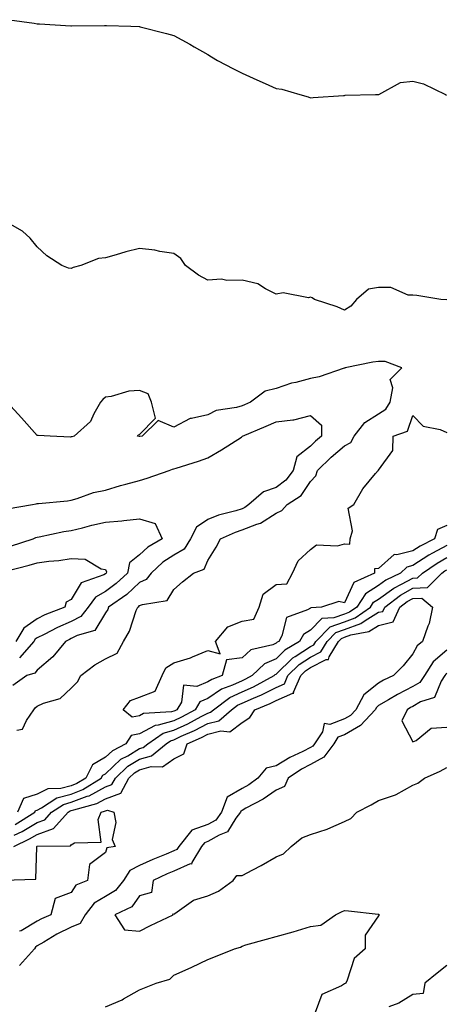
# Model space of a CAD drawing. Units: inches. Extents: x 878723 to 881363, y 7237178 to 7239818.
# Drawn here: x 880003 to 880128, y 7237516 to 7237804 of the extents above; entities that cross this region are included whole.
import ezdxf

# ---------------------------------------------------------------- set-up
doc = ezdxf.new("R2010")
doc.units = ezdxf.units.IN
doc.header["$MEASUREMENT"] = 0
doc.layers.add('Contour_87877237', color=7, linetype='Continuous', true_color=0x03cfeb)

msp = doc.modelspace()

# ---------------------------------------------------------------- linework, layer by layer
at = {"layer": 'Contour_87877237'}
for points in [[(879999.98, 7237803.85, 3327), (880007.16, 7237802.82, 3327), (880008.05, 7237802.66, 3327), (880008.75, 7237802.62, 3327), (880017.95, 7237802.02, 3327), (880018.15, 7237802.02, 3327), (880027.78, 7237802.18, 3327), (880028.05, 7237802.19, 3327), (880028.32, 7237802.19, 3327), (880035.46, 7237801.92, 3327), (880037.96, 7237801.83, 3327), (880038.05, 7237801.83, 3327), (880038.17, 7237801.79, 3327), (880045.97, 7237799.84, 3327), (880048.05, 7237799.19, 3327), (880052.8, 7237796.67, 3327), (880054.02, 7237795.95, 3327), (880058.05, 7237793.64, 3327), (880059.11, 7237792.98, 3327), (880060.89, 7237791.92, 3327), (880065.56, 7237789.43, 3327), (880068.05, 7237788.18, 3327), (880072.4, 7237786.28, 3327), (880074.82, 7237785.15, 3327), (880078.05, 7237783.69, 3327), (880079.67, 7237783.54, 3327), (880084.93, 7237781.92, 3327), (880087.39, 7237781.26, 3327), (880088.05, 7237781.01, 3327), (880088.86, 7237781.11, 3327), (880097.75, 7237781.62, 3327), (880098.05, 7237781.66, 3327), (880098.2, 7237781.76, 3327), (880107.1, 7237781.92, 3327), (880108.02, 7237781.96, 3327), (880108.05, 7237781.95, 3327), (880108.09, 7237781.96, 3327), (880114.48, 7237785.48, 3327), (880118.05, 7237785.88, 3327), (880121.19, 7237785.05, 3327), (880127.59, 7237781.92, 3327), (880127.94, 7237781.81, 3327)], [(880127.98, 7237721.85, 3328), (880126.26, 7237721.92, 3328), (880119.27, 7237723.14, 3328), (880118.05, 7237723.23, 3328), (880116.73, 7237723.24, 3328), (880111.63, 7237725.5, 3328), (880108.05, 7237725.5, 3328), (880105.03, 7237724.94, 3328), (880101.53, 7237721.92, 3328), (880099.93, 7237720.04, 3328), (880098.05, 7237718.87, 3328), (880095.92, 7237719.78, 3328), (880089.24, 7237721.92, 3328), (880088.55, 7237722.42, 3328), (880088.05, 7237722.69, 3328), (880087.55, 7237722.42, 3328), (880080.07, 7237723.93, 3328), (880078.05, 7237723.55, 3328), (880074.88, 7237725.09, 3328), (880072.67, 7237726.54, 3328), (880068.05, 7237727.65, 3328), (880063.62, 7237727.5, 3328), (880062.04, 7237727.93, 3328), (880058.05, 7237727.64, 3328), (880055.25, 7237729.12, 3328), (880051.48, 7237731.92, 3328), (880050.14, 7237734.01, 3328), (880048.05, 7237735.42, 3328), (880043.97, 7237735.99, 3328), (880042.53, 7237736.4, 3328), (880038.05, 7237736.87, 3328), (880034.01, 7237735.96, 3328), (880031.14, 7237735.02, 3328), (880028.05, 7237734.18, 3328), (880026, 7237733.97, 3328), (880020.82, 7237731.92, 3328), (880018.63, 7237731.34, 3328), (880018.05, 7237731.03, 3328), (880017.26, 7237731.13, 3328), (880015.31, 7237731.92, 3328), (880010.86, 7237734.73, 3328), (880008.05, 7237737.36, 3328), (880005.99, 7237739.87, 3328), (880003.74, 7237741.92, 3328), (880000.14, 7237744.01, 3328)], [(880002.07, 7237595.94, 3329), (880003.79, 7237596.18, 3329), (880004.89, 7237598.77, 3329), (880007.06, 7237601.92, 3329), (880007.47, 7237602.5, 3329), (880008.05, 7237602.95, 3329), (880009.95, 7237603.82, 3329), (880014.81, 7237605.16, 3329), (880018.05, 7237608.21, 3329), (880019.86, 7237610.1, 3329), (880020.86, 7237611.92, 3329), (880024.89, 7237615.08, 3329), (880028.05, 7237616.8, 3329), (880031.51, 7237618.45, 3329), (880033.38, 7237621.92, 3329), (880035.08, 7237624.89, 3329), (880037.08, 7237630.95, 3329), (880037.49, 7237631.92, 3329), (880037.82, 7237632.14, 3329), (880038.05, 7237632.37, 3329), (880038.88, 7237632.75, 3329), (880046.1, 7237633.87, 3329), (880048.05, 7237637.11, 3329), (880050.6, 7237639.37, 3329), (880053.85, 7237641.92, 3329), (880056.95, 7237643.01, 3329), (880058.05, 7237645.59, 3329), (880060.51, 7237649.47, 3329), (880061.76, 7237651.92, 3329), (880066.09, 7237653.87, 3329), (880068.05, 7237654.52, 3329), (880072.35, 7237656.22, 3329), (880073.47, 7237656.5, 3329), (880078.05, 7237659.46, 3329), (880079.73, 7237660.24, 3329), (880081.28, 7237661.92, 3329), (880085.34, 7237664.63, 3329), (880088.05, 7237668.68, 3329), (880089.61, 7237670.36, 3329), (880090.16, 7237671.92, 3329), (880094.11, 7237675.86, 3329), (880098.05, 7237679.18, 3329), (880099.86, 7237680.11, 3329), (880100.89, 7237681.92, 3329), (880103.96, 7237686.01, 3329), (880108.05, 7237688.53, 3329), (880110.15, 7237689.82, 3329), (880111.4, 7237691.92, 3329), (880112.23, 7237696.1, 3329), (880111.38, 7237698.59, 3329), (880114.85, 7237701.92, 3329), (880109.95, 7237703.82, 3329), (880108.05, 7237703.81, 3329), (880106.39, 7237703.58, 3329), (880098.26, 7237701.92, 3329), (880098.1, 7237701.87, 3329), (880098.05, 7237701.88, 3329), (880097.99, 7237701.86, 3329), (880090.65, 7237699.32, 3329), (880088.05, 7237698.87, 3329), (880083.84, 7237697.71, 3329), (880082.52, 7237697.46, 3329), (880078.05, 7237695.89, 3329), (880074.85, 7237695.11, 3329), (880070.56, 7237691.92, 3329), (880068.81, 7237691.16, 3329), (880068.05, 7237690.83, 3329), (880066.46, 7237690.33, 3329), (880060.46, 7237689.51, 3329), (880058.05, 7237688.22, 3329), (880053.22, 7237687.1, 3329), (880052.85, 7237687.12, 3329), (880048.05, 7237684.62, 3329), (880043.46, 7237686.51, 3329), (880038.79, 7237681.92, 3329), (880038.12, 7237681.85, 3329), (880038.05, 7237681.83, 3329), (880037.96, 7237681.83, 3329), (880037.47, 7237681.92, 3329), (880037.58, 7237682.39, 3329), (880038.05, 7237682.45, 3329), (880042.75, 7237687.21, 3329), (880041.5, 7237691.92, 3329), (880040.52, 7237694.39, 3329), (880038.05, 7237695.36, 3329), (880034.87, 7237695.1, 3329), (880029.74, 7237693.61, 3329), (880028.05, 7237693.41, 3329), (880027.27, 7237692.7, 3329), (880026.57, 7237691.92, 3329), (880024.68, 7237688.54, 3329), (880023.71, 7237686.26, 3329), (880018.89, 7237681.92, 3329), (880018.21, 7237681.76, 3329), (880018.05, 7237681.73, 3329), (880017.84, 7237681.71, 3329), (880011.86, 7237681.92, 3329), (880008.33, 7237682.19, 3329), (880008.05, 7237682.19, 3329), (880003.43, 7237687.3, 3329), (879999.26, 7237691.92, 3329)], [(879999.3, 7237660.67, 3330), (880006.67, 7237661.92, 3330), (880007.77, 7237662.19, 3330), (880008.05, 7237662.25, 3330), (880008.43, 7237662.29, 3330), (880016.93, 7237663.03, 3330), (880018.05, 7237663.2, 3330), (880019.81, 7237663.68, 3330), (880024.5, 7237665.46, 3330), (880028.05, 7237666.2, 3330), (880032.42, 7237667.55, 3330), (880034.01, 7237667.88, 3330), (880038.05, 7237668.95, 3330), (880040.31, 7237669.66, 3330), (880046.69, 7237671.92, 3330), (880047.68, 7237672.28, 3330), (880048.05, 7237672.36, 3330), (880048.71, 7237672.57, 3330), (880055.31, 7237674.66, 3330), (880058.05, 7237675.6, 3330), (880062.04, 7237677.93, 3330), (880067.85, 7237681.72, 3330), (880068.05, 7237681.85, 3330), (880068.11, 7237681.86, 3330), (880068.18, 7237681.92, 3330), (880075.07, 7237684.9, 3330), (880078.05, 7237686.19, 3330), (880082.93, 7237686.79, 3330), (880083.24, 7237686.73, 3330), (880088.05, 7237688.04, 3330), (880091.28, 7237685.15, 3330), (880091.28, 7237681.92, 3330), (880089.51, 7237680.46, 3330), (880088.05, 7237679, 3330), (880084.08, 7237675.89, 3330), (880083.03, 7237671.92, 3330), (880080.9, 7237669.08, 3330), (880078.05, 7237666.94, 3330), (880074.31, 7237665.65, 3330), (880070.08, 7237661.92, 3330), (880068.91, 7237661.06, 3330), (880068.05, 7237660.72, 3330), (880066.27, 7237660.14, 3330), (880061.17, 7237658.8, 3330), (880058.05, 7237657.56, 3330), (880054.68, 7237655.29, 3330), (880052.99, 7237651.92, 3330), (880051.05, 7237648.92, 3330), (880048.05, 7237647.13, 3330), (880044.89, 7237645.08, 3330), (880041.48, 7237641.92, 3330), (880039.98, 7237639.99, 3330), (880038.05, 7237639.1, 3330), (880034.35, 7237635.62, 3330), (880028.98, 7237631.92, 3330), (880028.71, 7237631.27, 3330), (880028.05, 7237630.23, 3330), (880024.9, 7237625.07, 3330), (880019.77, 7237623.64, 3330), (880018.05, 7237622.74, 3330), (880017.48, 7237622.5, 3330), (880016.36, 7237621.92, 3330), (880012.59, 7237617.38, 3330), (880008.05, 7237613.49, 3330), (880007.35, 7237612.62, 3330), (880005.04, 7237611.92, 3330), (880000.96, 7237609.02, 3330)], [(880128.05, 7237655.86, 3328), (880125.3, 7237654.67, 3328), (880124.44, 7237651.92, 3328), (880120.18, 7237649.78, 3328), (880118.05, 7237648.39, 3328), (880113.34, 7237647.21, 3328), (880112.64, 7237647.33, 3328), (880108.05, 7237643.23, 3328), (880106.79, 7237643.18, 3328), (880106.88, 7237641.92, 3328), (880100.8, 7237639.18, 3328), (880098.05, 7237633.23, 3328), (880096.41, 7237633.56, 3328), (880091.29, 7237631.92, 3328), (880088.2, 7237631.77, 3328), (880088.05, 7237631.62, 3328), (880087.25, 7237631.12, 3328), (880081.03, 7237628.94, 3328), (880079.71, 7237623.58, 3328), (880078.79, 7237621.92, 3328), (880078.33, 7237621.64, 3328), (880078.05, 7237621.36, 3328), (880077.07, 7237620.93, 3328), (880070.58, 7237619.39, 3328), (880068.05, 7237617.06, 3328), (880063.51, 7237616.46, 3328), (880062.26, 7237611.92, 3328), (880059.17, 7237610.8, 3328), (880058.05, 7237610.04, 3328), (880054.8, 7237608.67, 3328), (880050.91, 7237609.06, 3328), (880050.27, 7237604.14, 3328), (880048.96, 7237601.92, 3328), (880048.37, 7237601.6, 3328), (880048.05, 7237601.45, 3328), (880047.4, 7237601.27, 3328), (880039.19, 7237600.78, 3328), (880038.05, 7237600.15, 3328), (880035.9, 7237599.77, 3328), (880033.19, 7237601.92, 3328), (880035.36, 7237604.61, 3328), (880038.05, 7237605.63, 3328), (880042.6, 7237607.37, 3328), (880044.7, 7237611.92, 3328), (880045.77, 7237614.2, 3328), (880048.05, 7237615.65, 3328), (880052.91, 7237617.07, 3328), (880053.49, 7237617.36, 3328), (880058.05, 7237619.24, 3328), (880061.67, 7237618.31, 3328), (880060.24, 7237621.92, 3328), (880063.85, 7237626.12, 3328), (880068.05, 7237627.79, 3328), (880071.51, 7237628.45, 3328), (880073.02, 7237631.92, 3328), (880074.27, 7237635.7, 3328), (880078.05, 7237638.6, 3328), (880081.19, 7237638.79, 3328), (880082.8, 7237641.92, 3328), (880084.5, 7237645.46, 3328), (880088.05, 7237648.82, 3328), (880089.83, 7237650.14, 3328), (880096, 7237649.87, 3328), (880098.05, 7237650.45, 3328), (880099.58, 7237650.39, 3328), (880099.7, 7237651.92, 3328), (880100.39, 7237654.25, 3328), (880099.1, 7237660.87, 3328), (880100.83, 7237661.92, 3328), (880103.41, 7237666.56, 3328), (880107.17, 7237671.04, 3328), (880107.88, 7237671.92, 3328), (880108.03, 7237671.94, 3328), (880108.05, 7237672.04, 3328), (880112.2, 7237677.77, 3328), (880112.32, 7237681.92, 3328), (880116.52, 7237683.45, 3328), (880118.05, 7237688.01, 3328), (880121.07, 7237684.94, 3328), (880126.1, 7237683.87, 3328), (880128.05, 7237683.01, 3328)], [(880000.2, 7237649.77, 3331), (880006.89, 7237651.92, 3331), (880007.66, 7237652.31, 3331), (880008.05, 7237652.43, 3331), (880008.64, 7237652.51, 3331), (880015.87, 7237654.1, 3331), (880018.05, 7237654.36, 3331), (880021.29, 7237655.16, 3331), (880024.05, 7237655.92, 3331), (880028.05, 7237656.84, 3331), (880032.82, 7237657.14, 3331), (880033.45, 7237657.32, 3331), (880038.05, 7237657.77, 3331), (880042.57, 7237656.44, 3331), (880044.65, 7237651.92, 3331), (880040.5, 7237649.47, 3331), (880038.05, 7237647.23, 3331), (880035.11, 7237644.86, 3331), (880034.47, 7237641.92, 3331), (880031.17, 7237638.8, 3331), (880028.05, 7237636.53, 3331), (880025.12, 7237634.85, 3331), (880022.94, 7237631.92, 3331), (880020.82, 7237629.15, 3331), (880018.05, 7237627.69, 3331), (880014.01, 7237625.95, 3331), (880010.06, 7237623.93, 3331), (880008.05, 7237622.96, 3331), (880007.44, 7237622.53, 3331), (880007.06, 7237621.92, 3331), (880002.85, 7237617.12, 3331)], [(880128.05, 7237650, 3329), (880123.84, 7237647.71, 3329), (880122.79, 7237647.18, 3329), (880118.05, 7237644.1, 3329), (880116.31, 7237643.66, 3329), (880114.48, 7237641.92, 3329), (880110.15, 7237639.82, 3329), (880108.05, 7237638.29, 3329), (880104.18, 7237635.8, 3329), (880101.65, 7237631.92, 3329), (880099.55, 7237630.43, 3329), (880098.05, 7237629.88, 3329), (880094.88, 7237628.76, 3329), (880091.38, 7237628.58, 3329), (880088.05, 7237625.22, 3329), (880086.02, 7237623.95, 3329), (880084.9, 7237621.92, 3329), (880080.62, 7237619.34, 3329), (880078.05, 7237616.84, 3329), (880074.63, 7237615.34, 3329), (880071.03, 7237611.92, 3329), (880069.1, 7237610.87, 3329), (880068.05, 7237610.41, 3329), (880065.23, 7237609.1, 3329), (880062.03, 7237607.94, 3329), (880058.05, 7237605.23, 3329), (880055.72, 7237604.24, 3329), (880054.34, 7237601.92, 3329), (880050.27, 7237599.69, 3329), (880048.05, 7237598.67, 3329), (880043.51, 7237597.38, 3329), (880042.64, 7237597.33, 3329), (880038.05, 7237594.83, 3329), (880035.58, 7237594.39, 3329), (880034.02, 7237591.92, 3329), (880030.07, 7237589.9, 3329), (880028.05, 7237588.01, 3329), (880024.24, 7237585.73, 3329), (880022.26, 7237581.92, 3329), (880019.67, 7237580.3, 3329), (880018.05, 7237579.68, 3329), (880015.01, 7237578.88, 3329), (880011.22, 7237578.75, 3329), (880008.05, 7237577.16, 3329), (880004.08, 7237575.88, 3329), (880002.26, 7237571.92, 3329)], [(879998.47, 7237642.34, 3332), (880005.74, 7237644.23, 3332), (880008.05, 7237644.93, 3332), (880011.5, 7237645.37, 3332), (880014.37, 7237645.6, 3332), (880018.05, 7237646.13, 3332), (880022.06, 7237645.93, 3332), (880026.83, 7237643.14, 3332), (880028.05, 7237642.96, 3332), (880028.37, 7237642.24, 3332), (880028.3, 7237641.92, 3332), (880028.17, 7237641.8, 3332), (880028.05, 7237641.71, 3332), (880027.56, 7237641.43, 3332), (880020.94, 7237639.03, 3332), (880018.05, 7237634.16, 3332), (880016.55, 7237633.41, 3332), (880016.11, 7237631.92, 3332), (880010.34, 7237629.63, 3332), (880008.05, 7237628.52, 3332), (880004.19, 7237625.78, 3332), (880001.77, 7237621.92, 3332)], [(880001.64, 7237568.33, 3330), (880007.36, 7237571.92, 3330), (880007.58, 7237572.39, 3330), (880008.05, 7237572.55, 3330), (880009.3, 7237573.17, 3330), (880013.83, 7237576.14, 3330), (880018.05, 7237577.24, 3330), (880021.44, 7237578.53, 3330), (880026.84, 7237581.92, 3330), (880027.25, 7237582.71, 3330), (880028.05, 7237583.19, 3330), (880032.56, 7237587.41, 3330), (880034.57, 7237588.43, 3330), (880038.05, 7237590.52, 3330), (880039.14, 7237590.83, 3330), (880040.47, 7237591.92, 3330), (880044.96, 7237595.01, 3330), (880048.05, 7237595.88, 3330), (880052.17, 7237597.8, 3330), (880056.03, 7237599.9, 3330), (880058.05, 7237600.94, 3330), (880058.82, 7237601.15, 3330), (880059.7, 7237601.92, 3330), (880064.5, 7237605.47, 3330), (880068.05, 7237607.13, 3330), (880071.39, 7237608.58, 3330), (880077.5, 7237611.92, 3330), (880077.78, 7237612.18, 3330), (880078.05, 7237612.31, 3330), (880082.92, 7237617.06, 3330), (880083.58, 7237617.45, 3330), (880088.05, 7237620.43, 3330), (880089.05, 7237620.92, 3330), (880089.66, 7237621.92, 3330), (880093.85, 7237626.13, 3330), (880098.05, 7237627.62, 3330), (880101.21, 7237628.77, 3330), (880105.64, 7237631.92, 3330), (880106.59, 7237633.38, 3330), (880108.05, 7237634.31, 3330), (880112.45, 7237637.52, 3330), (880114.77, 7237638.64, 3330), (880118.05, 7237640.45, 3330), (880119.47, 7237640.5, 3330), (880120.87, 7237641.92, 3330), (880125.14, 7237644.83, 3330), (880128.05, 7237646.41, 3330)], [(880001.33, 7237565.2, 3331), (880003.67, 7237566.3, 3331), (880008.05, 7237568.91, 3331), (880010.26, 7237569.71, 3331), (880012.27, 7237571.92, 3331), (880015.76, 7237574.21, 3331), (880018.05, 7237574.81, 3331), (880022.7, 7237576.57, 3331), (880023.25, 7237576.71, 3331), (880028.05, 7237579.34, 3331), (880029.95, 7237580.03, 3331), (880030.96, 7237581.92, 3331), (880034.6, 7237585.37, 3331), (880038.05, 7237587.44, 3331), (880041.55, 7237588.42, 3331), (880045.79, 7237591.92, 3331), (880047.13, 7237592.84, 3331), (880048.05, 7237593.1, 3331), (880050.25, 7237594.12, 3331), (880054.16, 7237595.82, 3331), (880058.05, 7237597.84, 3331), (880061.29, 7237598.68, 3331), (880064.97, 7237601.92, 3331), (880066.74, 7237603.23, 3331), (880068.05, 7237603.83, 3331), (880071.45, 7237605.33, 3331), (880073.74, 7237606.23, 3331), (880078.05, 7237608.41, 3331), (880080.46, 7237609.51, 3331), (880081.48, 7237611.92, 3331), (880084.8, 7237615.17, 3331), (880088.05, 7237617.33, 3331), (880091.11, 7237618.86, 3331), (880092.98, 7237621.92, 3331), (880095.51, 7237624.46, 3331), (880098.05, 7237625.37, 3331), (880102.86, 7237627.11, 3331), (880104.14, 7237628.01, 3331), (880108.05, 7237630.41, 3331), (880109.27, 7237630.7, 3331), (880109.82, 7237631.92, 3331), (880114.49, 7237635.48, 3331), (880118.05, 7237637.44, 3331), (880122.34, 7237637.63, 3331), (880126.6, 7237641.92, 3331), (880127.46, 7237642.51, 3331), (880128.05, 7237642.83, 3331)], [(880001.17, 7237561.92, 3332), (880005.85, 7237564.12, 3332), (880008.05, 7237565.43, 3332), (880012.82, 7237567.15, 3332), (880017.14, 7237571.92, 3332), (880017.69, 7237572.28, 3332), (880018.05, 7237572.37, 3332), (880018.78, 7237572.65, 3332), (880025.52, 7237574.45, 3332), (880028.05, 7237575.83, 3332), (880032.52, 7237577.45, 3332), (880034.92, 7237581.92, 3332), (880036.53, 7237583.44, 3332), (880038.05, 7237584.35, 3332), (880041.44, 7237585.31, 3332), (880044.74, 7237585.23, 3332), (880048.05, 7237587.54, 3332), (880051.02, 7237588.95, 3332), (880051.95, 7237591.92, 3332), (880056.2, 7237593.77, 3332), (880058.05, 7237594.72, 3332), (880061.84, 7237595.72, 3332), (880064.52, 7237595.45, 3332), (880068.05, 7237598.14, 3332), (880070.32, 7237599.65, 3332), (880071.79, 7237601.92, 3332), (880076.28, 7237603.69, 3332), (880078.05, 7237604.6, 3332), (880082.93, 7237606.8, 3332), (880083.25, 7237606.72, 3332), (880083.16, 7237607.03, 3332), (880085.23, 7237611.92, 3332), (880086.65, 7237613.32, 3332), (880088.05, 7237614.24, 3332), (880092.7, 7237616.57, 3332), (880093.33, 7237616.65, 3332), (880093.54, 7237617.42, 3332), (880096.31, 7237621.92, 3332), (880097.18, 7237622.79, 3332), (880098.05, 7237623.1, 3332), (880099.9, 7237623.78, 3332), (880105.16, 7237624.81, 3332), (880108.05, 7237626.58, 3332), (880112.35, 7237627.62, 3332), (880114.29, 7237631.92, 3332), (880116.42, 7237633.55, 3332), (880118.05, 7237634.44, 3332), (880120.69, 7237634.56, 3332), (880123.85, 7237631.92, 3332), (880122.85, 7237627.12, 3332), (880122.45, 7237626.32, 3332), (880120.94, 7237621.92, 3332), (880119.34, 7237620.63, 3332), (880118.05, 7237618.28, 3332), (880115.24, 7237614.73, 3332), (880112.37, 7237611.92, 3332), (880109.44, 7237610.52, 3332), (880108.05, 7237609.71, 3332), (880103.71, 7237606.26, 3332), (880101.37, 7237601.92, 3332), (880099.77, 7237600.2, 3332), (880098.05, 7237599.2, 3332), (880093.72, 7237597.59, 3332), (880092.12, 7237597.85, 3332), (880091.59, 7237595.46, 3332), (880089.28, 7237591.92, 3332), (880088.76, 7237591.22, 3332), (880088.05, 7237590.84, 3332), (880085.84, 7237589.71, 3332), (880082, 7237587.96, 3332), (880078.05, 7237585.44, 3332), (880075.16, 7237584.81, 3332), (880072.67, 7237581.92, 3332), (880070.03, 7237579.95, 3332), (880068.05, 7237578.82, 3332), (880063.7, 7237576.27, 3332), (880062.07, 7237571.92, 3332), (880060.34, 7237569.63, 3332), (880058.05, 7237568.3, 3332), (880053.36, 7237566.61, 3332), (880049.51, 7237561.92, 3332), (880048.96, 7237561.01, 3332), (880048.05, 7237560.63, 3332), (880045.8, 7237559.67, 3332), (880041.88, 7237558.08, 3332), (880038.05, 7237556.32, 3332), (880035.16, 7237554.81, 3332), (880033.32, 7237551.92, 3332), (880030.98, 7237548.99, 3332), (880028.05, 7237547.2, 3332), (880024.72, 7237545.25, 3332), (880022.15, 7237541.92, 3332), (880020.61, 7237539.36, 3332), (880018.05, 7237538.28, 3332), (880013.78, 7237536.2, 3332), (880010.05, 7237533.91, 3332), (880008.05, 7237532.77, 3332), (880007.52, 7237532.46, 3332), (880007.24, 7237531.92, 3332), (880002.89, 7237527.08, 3332)], [(880128.05, 7237619.35, 3331), (880124.04, 7237615.92, 3331), (880121.43, 7237611.92, 3331), (880120.11, 7237609.86, 3331), (880118.05, 7237608.67, 3331), (880113.58, 7237606.39, 3331), (880110.89, 7237604.76, 3331), (880108.05, 7237603.11, 3331), (880107.39, 7237602.58, 3331), (880107.03, 7237601.92, 3331), (880102.71, 7237597.26, 3331), (880098.05, 7237594.55, 3331), (880096.13, 7237593.83, 3331), (880094.88, 7237591.92, 3331), (880091.99, 7237587.98, 3331), (880088.05, 7237585.88, 3331), (880085.42, 7237584.55, 3331), (880081.58, 7237581.92, 3331), (880080.51, 7237579.46, 3331), (880078.05, 7237578.39, 3331), (880074.28, 7237575.69, 3331), (880069.2, 7237573.07, 3331), (880068.05, 7237572.42, 3331), (880067.73, 7237572.23, 3331), (880067.62, 7237571.92, 3331), (880066.27, 7237570.14, 3331), (880063.8, 7237566.18, 3331), (880061.37, 7237565.24, 3331), (880058.05, 7237563.31, 3331), (880057.03, 7237562.94, 3331), (880056.19, 7237561.92, 3331), (880053.32, 7237557.18, 3331), (880053.24, 7237556.73, 3331), (880052.89, 7237556.76, 3331), (880048.05, 7237554.7, 3331), (880046.1, 7237553.87, 3331), (880042.04, 7237551.92, 3331), (880041.55, 7237548.42, 3331), (880038.05, 7237547.44, 3331), (880035.77, 7237544.2, 3331), (880030.76, 7237541.92, 3331), (880033.65, 7237537.52, 3331), (880038.05, 7237537.13, 3331), (880041.27, 7237538.71, 3331), (880047.88, 7237541.92, 3331), (880047.82, 7237542.15, 3331), (880048.05, 7237542.06, 3331), (880048.39, 7237542.25, 3331), (880053.82, 7237546.16, 3331), (880058.05, 7237547.46, 3331), (880061.15, 7237548.82, 3331), (880065.46, 7237551.92, 3331), (880066.57, 7237553.4, 3331), (880068.05, 7237553.42, 3331), (880071.23, 7237555.09, 3331), (880073.65, 7237556.32, 3331), (880078.05, 7237558.87, 3331), (880080.21, 7237559.75, 3331), (880082.39, 7237561.92, 3331), (880085.54, 7237564.43, 3331), (880088.05, 7237565.42, 3331), (880093.01, 7237566.96, 3331), (880093.17, 7237567.05, 3331), (880098.05, 7237569.21, 3331), (880099.94, 7237570.03, 3331), (880101.65, 7237571.92, 3331), (880105.85, 7237574.12, 3331), (880108.05, 7237575.3, 3331), (880113.03, 7237576.95, 3331), (880113.18, 7237577.06, 3331), (880118.05, 7237579.84, 3331), (880119.56, 7237580.42, 3331), (880121.43, 7237581.92, 3331), (880126.07, 7237583.9, 3331), (880128.05, 7237585.02, 3331)], [(880128.05, 7237612.59, 3330), (880127.68, 7237612.28, 3330), (880127.45, 7237611.92, 3330), (880126.36, 7237610.23, 3330), (880124.45, 7237605.52, 3330), (880120.34, 7237604.21, 3330), (880118.05, 7237602.88, 3330), (880117.41, 7237602.55, 3330), (880116.37, 7237601.92, 3330), (880114.82, 7237598.69, 3330), (880118.05, 7237592.49, 3330), (880119, 7237592.87, 3330), (880123.45, 7237596.52, 3330), (880128.05, 7237596.85, 3330)], [(879998.13, 7237552, 3333), (880007.66, 7237552.3, 3333), (880007.95, 7237561.82, 3333), (880008, 7237561.92, 3333), (880008.05, 7237561.95, 3333), (880008.09, 7237561.96, 3333), (880017.85, 7237562.12, 3333), (880018.05, 7237562.36, 3333), (880019.03, 7237562.91, 3333), (880026.82, 7237563.15, 3333), (880025.9, 7237569.77, 3333), (880026.81, 7237571.92, 3333), (880027.79, 7237572.18, 3333), (880028.05, 7237572.32, 3333), (880028.68, 7237572.55, 3333), (880030.54, 7237571.92, 3333), (880031.05, 7237568.92, 3333), (880030.02, 7237563.89, 3333), (880030.9, 7237561.92, 3333), (880028.5, 7237561.47, 3333), (880028.05, 7237560.16, 3333), (880023.38, 7237556.59, 3333), (880022.82, 7237551.92, 3333), (880019.41, 7237550.56, 3333), (880018.05, 7237548.46, 3333), (880013.36, 7237546.61, 3333), (880012.04, 7237541.92, 3333), (880009.28, 7237540.69, 3333), (880008.05, 7237539.99, 3333), (880003.32, 7237537.18, 3333), (880002.89, 7237537.09, 3333)], [(880028.05, 7237514.94, 3332), (880032.98, 7237516.99, 3332), (880033.38, 7237517.25, 3332), (880038.05, 7237519.93, 3332), (880039.46, 7237520.51, 3332), (880042.87, 7237521.92, 3332), (880046.92, 7237523.04, 3332), (880048.05, 7237524.2, 3332), (880052.23, 7237526.1, 3332), (880053.36, 7237526.61, 3332), (880058.05, 7237528.8, 3332), (880060.24, 7237529.73, 3332), (880065.82, 7237531.92, 3332), (880067.56, 7237532.41, 3332), (880068.05, 7237532.74, 3332), (880069.2, 7237533.07, 3332), (880075.2, 7237534.77, 3332), (880078.05, 7237535.57, 3332), (880083.04, 7237536.91, 3332), (880083.06, 7237536.91, 3332), (880088.05, 7237538.48, 3332), (880091.12, 7237538.85, 3332), (880095.38, 7237541.92, 3332), (880097.22, 7237542.75, 3332), (880098.05, 7237543.1, 3332), (880099.23, 7237543.09, 3332), (880107.94, 7237542.03, 3332), (880108.05, 7237542.03, 3332), (880108.14, 7237542.01, 3332), (880108.2, 7237541.92, 3332), (880108.16, 7237541.81, 3332), (880108.05, 7237541.61, 3332), (880104.07, 7237535.89, 3332), (880104.12, 7237531.92, 3332), (880100.84, 7237529.13, 3332), (880098.88, 7237522.75, 3332), (880098.46, 7237521.92, 3332), (880098.2, 7237521.77, 3332), (880098.05, 7237521.64, 3332), (880097.22, 7237521.1, 3332), (880091.43, 7237518.54, 3332), (880089.46, 7237513.33, 3332)], [(880128.05, 7237527.08, 3331), (880125.15, 7237524.82, 3331), (880121.61, 7237521.92, 3331), (880121.11, 7237518.86, 3331), (880118.05, 7237518.55, 3331), (880113.97, 7237516, 3331), (880111.07, 7237514.94, 3331)]]:
    msp.add_polyline3d(points, dxfattribs=at)

doc.saveas('drawing.dxf')
